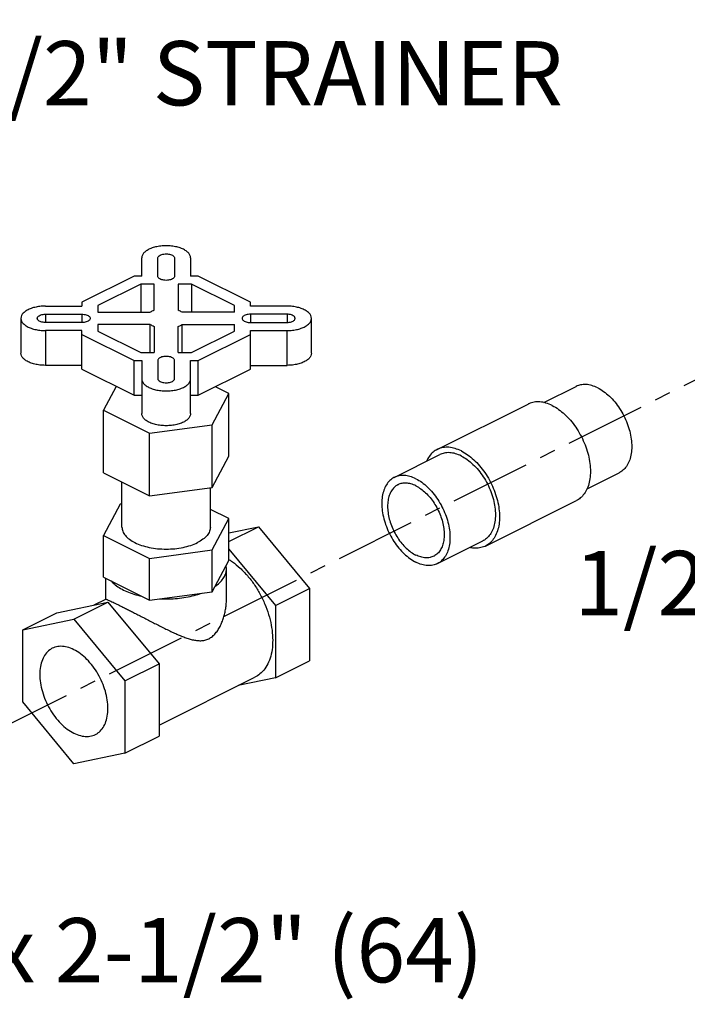
# Model space of a CAD drawing. Extents: x -1.7 to 98.2, y 2.4 to 83.
# Drawn here: x 60.1 to 65.3, y 70.4 to 78.1 of the extents above; entities that cross this region are included whole.
import ezdxf

# ---------------------------------------------------------------- set-up
doc = ezdxf.new("R2010")
doc.units = 0
doc.header["$LTSCALE"] = 0.5
doc.header["$MEASUREMENT"] = 0
doc.linetypes.add('CENTER', pattern=[2, 1.25, -0.25, 0.25, -0.25])
doc.layers.get('0').update_dxf_attribs({"linetype": 'CONTINUOUS'})
doc.layers.add('CEN', color=5, linetype='CENTER')
doc.layers.add('DIM', color=3, linetype='CONTINUOUS')

msp = doc.modelspace()

# ---------------------------------------------------------------- linework, layer by layer
at = {"color": 7, "linetype": 'Continuous'}
for p, q in [((61.07205794135389, 76.10273217645607), (61.07205794135389, 76.24460717645604)), ((61.19705794135389, 76.10273217645607), (61.19705794135389, 76.24460717645604)), ((61.32705794135389, 76.24460717645604), (61.32705794135389, 76.10273217645607)), ((61.45205794135389, 76.24460717645604), (61.45205794135389, 76.10273217645607)), ((61.01232737795387, 76.10273217645607), (60.60580794135389, 75.89947245815608)), ((61.07205794135389, 76.10273217645607), (61.01232737795387, 76.10273217645607)), ((61.51178850475385, 76.10273217645607), (61.45205794135389, 76.10273217645607)), ((61.91830794135389, 75.89947245815608), (61.51178850475385, 76.10273217645607)), ((61.06410407325389, 76.04023217645607), (60.73080794135389, 75.87358411055607)), ((61.06410407325389, 76.04023217645607), (61.06410407325389, 75.82148217645607)), ((61.16830794135389, 76.04023217645607), (61.06410407325389, 76.04023217645607)), ((61.16830794135389, 75.83710717645607), (61.16830794135389, 76.04023217645607)), ((61.35580794135389, 76.04023217645607), (61.35580794135389, 75.83710717645607)), ((61.46001180945389, 76.04023217645607), (61.35580794135389, 76.04023217645607)), ((61.46001180945389, 76.04023217645607), (61.46001180945389, 75.82148217645607)), ((61.79330794135389, 75.87358411055607), (61.46001180945389, 76.04023217645607)), ((60.32205794135389, 75.86960717645604), (60.60580794135389, 75.86960717645604)), ((60.60580794135389, 75.89947245815608), (60.60580794135389, 75.86960717645604)), ((60.73080794135389, 75.87358411055607), (60.73080794135389, 75.82148217645607)), ((61.79330794135389, 75.82148217645607), (61.79330794135389, 75.87358411055607)), ((61.91830794135389, 75.86960717645604), (61.91830794135389, 75.89947245815608)), ((62.20205794135389, 75.86960717645604), (61.91830794135389, 75.86960717645604)), ((60.32205794135389, 75.80710717645604), (60.32205794135389, 75.7421071764561)), ((60.32205794135389, 75.80710717645604), (60.60580794135389, 75.80710717645604)), ((60.60580794135389, 75.80710717645604), (60.60580794135389, 75.7421071764561)), ((60.73080794135389, 75.82148217645607), (61.13705794135389, 75.82148217645607)), ((61.79330794135389, 75.82148217645607), (61.38705794135389, 75.82148217645607)), ((61.91830794135389, 75.80710717645604), (61.91830794135389, 75.7421071764561)), ((62.20205794135389, 75.80710717645604), (61.91830794135389, 75.80710717645604)), ((62.20205794135389, 75.80710717645604), (62.20205794135389, 75.7421071764561)), ((60.13205794135389, 75.77460717645607), (60.13205794135389, 75.50397423785603)), ((60.60580794135389, 75.7421071764561), (60.32205794135389, 75.7421071764561)), ((60.73080794135389, 75.72773217645607), (60.73080794135389, 75.67563024245607)), ((61.13705794135389, 75.72773217645607), (60.73080794135389, 75.72773217645607)), ((61.13705794135389, 75.50898217645607), (61.13705794135389, 75.72773217645607)), ((61.16830794135389, 75.71210717645607), (61.16830794135389, 75.50898217645607)), ((61.35580794135389, 75.50898217645607), (61.35580794135389, 75.71210717645607)), ((61.38705794135389, 75.50898217645607), (61.38705794135389, 75.72773217645607)), ((61.38705794135389, 75.72773217645607), (61.79330794135389, 75.72773217645607)), ((61.79330794135389, 75.67563024245607), (61.79330794135389, 75.72773217645607)), ((61.91830794135389, 75.7421071764561), (62.20205794135389, 75.7421071764561)), ((62.39205794135388, 75.50397423785603), (62.39205794135388, 75.77460717645607)), ((60.32205794135389, 75.6796071764561), (60.32205794135389, 75.40897423785606)), ((60.60580794135389, 75.6796071764561), (60.32205794135389, 75.6796071764561)), ((60.60580794135389, 75.37910895615607), (60.60580794135389, 75.6796071764561)), ((60.60580794135389, 75.64974189475606), (61.01232737795387, 75.44648217645607)), ((60.73080794135389, 75.67563024245607), (61.06410407325389, 75.50898217645607)), ((61.46001180945389, 75.50898217645607), (61.79330794135389, 75.67563024245607)), ((61.51178850475385, 75.44648217645607), (61.91830794135389, 75.64974189475606)), ((61.91830794135389, 75.37910895615607), (61.91830794135389, 75.6796071764561)), ((61.91830794135389, 75.6796071764561), (62.20205794135389, 75.6796071764561)), ((62.20205794135389, 75.40897423785606), (62.20205794135389, 75.6796071764561)), ((61.06410407325389, 75.50898217645607), (61.16830794135389, 75.50898217645607)), ((61.35580794135389, 75.50898217645607), (61.46001180945389, 75.50898217645607)), ((60.60580794135389, 75.40897423785606), (60.32205794135389, 75.40897423785606)), ((61.01232737795387, 75.17584923785603), (61.01232737795387, 75.44648217645607)), ((61.01232737795387, 75.44648217645607), (61.07205794135389, 75.44648217645607)), ((61.07205794135389, 75.44648217645607), (61.07205794135389, 75.03397423785606)), ((61.19705794135389, 75.44648217645607), (61.19705794135389, 75.3046071764561)), ((61.32705794135389, 75.3046071764561), (61.32705794135389, 75.44648217645607)), ((61.45205794135389, 75.03397423785606), (61.45205794135389, 75.44648217645607)), ((61.45205794135389, 75.44648217645607), (61.51178850475385, 75.44648217645607)), ((61.51178850475385, 75.17584923785603), (61.51178850475385, 75.44648217645607)), ((61.91830794135389, 75.40897423785606), (62.20205794135389, 75.40897423785606)), ((60.60580794135389, 75.37910895615607), (61.01232737795387, 75.17584923785603)), ((61.51178850475385, 75.17584923785603), (61.91830794135389, 75.37910895615607)), ((60.87352058075386, 75.24525263645603), (60.77409009755389, 75.05971282885605)), ((61.75002578525387, 75.19046341845603), (61.64552132565389, 75.24271564825608)), ((64.19945984605387, 75.11862125105608), (64.4510210666539, 75.2444018613561)), ((61.01232737795387, 75.17584923785603), (61.07205794135389, 75.17584923785603)), ((61.45205794135389, 75.17584923785603), (61.51178850475385, 75.17584923785603)), ((61.6192751955539, 74.9464794965561), (61.75002578525387, 75.19046341845603)), ((61.75002578525387, 74.70332412885602), (61.75002578525387, 75.19046341845603)), ((63.37023628315389, 74.75432099905606), (64.07734306435391, 75.10787438965605)), ((60.77409009755389, 74.57257353915605), (60.77409009755389, 75.05971282885605)), ((60.77409009755389, 75.05971282885605), (61.13130735165392, 74.8811042017561)), ((61.13130735165392, 74.8811042017561), (61.6192751955539, 74.9464794965561)), ((61.6192751955539, 74.45934020695609), (61.6192751955539, 74.9464794965561)), ((61.13130735165392, 74.39396491205605), (61.13130735165392, 74.8811042017561)), ((63.03680750435389, 74.53729508015607), (63.39036089495387, 74.71407177545609)), ((61.6192751955539, 74.45934020695609), (61.75002578525387, 74.70332412885602)), ((60.77409009755389, 74.57257353915605), (61.13130735165392, 74.39396491205605)), ((64.53620701645384, 74.44846934465602), (64.78643126335386, 74.57358146805609)), ((60.91830794135389, 74.1508095443561), (60.91830794135389, 74.50046461725606)), ((61.13130735165392, 74.39396491205605), (61.6192751955539, 74.45934020695609)), ((61.60580794135389, 74.1508095443561), (61.60580794135389, 74.45753593705604)), ((60.90484068725387, 74.32941817145604), (60.77409009755389, 74.0854342495561)), ((60.91830794135389, 74.33122244145602), (60.90484068725387, 74.32941817145604)), ((63.7458957033539, 74.00300215855606), (64.45300248455386, 74.35655554915604)), ((61.75002578525387, 74.21618483925607), (61.60580794135389, 74.28829376115607)), ((61.6192751955539, 73.97220091735608), (61.75002578525387, 74.21618483925607)), ((61.75002578525387, 73.89142531285609), (61.75002578525387, 74.21618483925607)), ((61.75002578525387, 74.03714147475603), (61.98021326605387, 74.15223521515605)), ((61.75002578525387, 74.10456182695606), (61.98021326605387, 74.15223521515605)), ((61.98021326605387, 74.15223521515605), (62.37796083045392, 73.67211143295606)), ((60.77409009755389, 73.76067472315606), (60.77409009755389, 74.0854342495561)), ((60.77409009755389, 74.0854342495561), (61.13130735165392, 73.90682562245604)), ((63.37221770095387, 73.86647468685607), (63.72577109155391, 74.04325138215609)), ((61.13130735165392, 73.90682562245604), (61.6192751955539, 73.97220091735608)), ((61.6192751955539, 73.6474413908561), (61.6192751955539, 73.97220091735608)), ((61.75002578525387, 73.97743104125607), (62.11279578745389, 73.53952891155609)), ((61.13130735165392, 73.58206609605605), (61.13130735165392, 73.90682562245604)), ((61.6192751955539, 73.6474413908561), (61.75002578525387, 73.89142531285609)), ((61.73080594505389, 73.82601792745606), (61.72820621575387, 73.85070944195604)), ((61.73080794135389, 73.59009374175605), (61.73080794135389, 73.82605001795605)), ((60.77409009755389, 73.76067472315606), (61.13130735165392, 73.58206609605605)), ((60.79330794135389, 73.59009210015608), (60.79330794135389, 73.75106580125606)), ((61.13130735165392, 73.58206609605605), (61.6192751955539, 73.6474413908561)), ((62.11279578745389, 73.53952891155609), (62.37796083045392, 73.67211143295606)), ((62.37796083045392, 73.67211143295606), (62.37796083045392, 73.10961143295606)), ((60.41132009525388, 73.48428619425607), (60.80906765965388, 73.56666241205608)), ((60.5439026167539, 73.43407989055606), (60.80906765965388, 73.56666241205608)), ((60.70167167195389, 73.54441997465608), (60.79362758435384, 73.5903979309561)), ((60.80906765965388, 73.56666241205608), (61.20681522405387, 73.08653862985602)), ((60.14615505225386, 73.35170367275606), (60.41132009525388, 73.48428619425607)), ((62.11279578745389, 73.53952891155609), (62.11279578745389, 72.97702891155609)), ((60.14615505225386, 73.35170367275606), (60.5439026167539, 73.43407989055606)), ((60.5439026167539, 73.43407989055606), (60.94165018115389, 72.95395610835607)), ((60.14615505225386, 72.78920367275606), (60.14615505225386, 73.35170367275606)), ((62.11279578745389, 72.97702891155609), (62.37796083045392, 73.10961143295606)), ((60.94165018115389, 72.95395610835607), (61.20681522405387, 73.08653862985602)), ((61.20681522405387, 73.08653862985602), (61.20681522405387, 72.52403862985602)), ((60.94165018115389, 72.95395610835607), (60.94165018115389, 72.39145610835607)), ((61.20681522405387, 72.60908063775605), (61.9526304456539, 72.98198824855604)), ((62.11279578745389, 72.97702891155609), (61.82244421075389, 72.9168951310561)), ((60.5439026167539, 72.30907989055606), (60.14615505225386, 72.78920367275606)), ((60.94165018115389, 72.39145610835607), (61.20681522405387, 72.52403862985602)), ((60.94165018115389, 72.39145610835607), (60.5439026167539, 72.30907989055606))]:
    msp.add_line(p, q, dxfattribs=at)
for points, start_tangent, end_tangent in [([(61.45205794135389, 76.24460717645604), (61.44729405115386, 76.2657470891561), (61.43323982765385, 76.28582841435605), (61.41061779315386, 76.30383126455604), (61.3805769233539, 76.31885886155607), (61.3445240639539, 76.33019242435603), (61.30438579435391, 76.33721974695607), (61.26205794135389, 76.33960717645607), (61.21973008835387, 76.33721974695607), (61.17959181875388, 76.33019242435603), (61.14353895935388, 76.31885886155607), (61.11349808955386, 76.30383126455604), (61.09087605515386, 76.28582841435605), (61.07682183155391, 76.2657470891561), (61.07205794135389, 76.24460717645604)], (0, 1), (0, -1)), ([(61.19705794135389, 76.24460717645604), (61.20025197365386, 76.2534971019561), (61.20821264195389, 76.26160501015602), (61.22032599895387, 76.26830559815608), (61.23565783125385, 76.27308209945602), (61.25302570825387, 76.27556613785606), (61.27109017445385, 76.27556613785606), (61.28845805155386, 76.27308209945602), (61.3037898838539, 76.26830559815608), (61.31590324085387, 76.26160501015602), (61.32386390905386, 76.2534971019561), (61.32705794135389, 76.24460717645604)], (0.0766964989342085, 0.9970544854977761), (0.0766964989342085, -0.9970544854977761)), ([(61.32705794135389, 76.10273217645607), (61.32442498465385, 76.09357586835608), (61.31673942095388, 76.08516134995602), (61.30462388905387, 76.07817031535603), (61.28905991725385, 76.07316913665602), (61.27130840585387, 76.07056297965607), (61.2528074768539, 76.07056297965607), (61.23505596555385, 76.07316913665602), (61.2194919936539, 76.07817031535603), (61.2073764617539, 76.08516134995602), (61.19969089805387, 76.09357586835608), (61.19705794135389, 76.10273217645607)], (0, -1), (0, 1)), ([(60.32205794135389, 75.86960717645604), (60.27977811605389, 75.86722523135609), (60.23961546555388, 75.86019811965605), (60.20360976525389, 75.84888710235606), (60.17355457135388, 75.83386666745605), (60.15088744555386, 75.81584023785604), (60.13683280035384, 75.79577110305604), (60.13205794135389, 75.77460717645607)], (-1, 0), (0, -1)), ([(62.39205794135388, 75.77460717645607), (62.38728308235387, 75.79577110305604), (62.37322843715386, 75.81584023785604), (62.35056131135384, 75.83386666745605), (62.32050611755388, 75.84888710235606), (62.28450041715389, 75.86019811965605), (62.24433776665389, 75.86722523135609), (62.20205794135389, 75.86960717645604)], (0, 1), (-1, 0)), ([(60.25954421435388, 75.77460717645607), (60.2601400186539, 75.77912329305605), (60.26510809545387, 75.78780723155603), (60.27466109795388, 75.79547314775607), (60.28806227415392, 75.80152982625606), (60.30427809045388, 75.80551016035605), (60.32205794135389, 75.80710717645604)], (0, 1), (0.9998151400332508, 0.01922721405433944)), ([(60.60580794135389, 75.80710717645604), (60.62412055755387, 75.8057906981561), (60.64094959445386, 75.80194791635608), (60.6549316636539, 75.79589015035606), (60.66493402105387, 75.78810816445605), (60.67014633505387, 75.77923240875606), (60.6707692828539, 75.77460717645607)], (1, 0), (0, -1)), ([(61.16830794135389, 75.83710717645607), (61.15165520665387, 75.82989121275602), (61.13705794135389, 75.82148217645607)], (-0.936329177686478, -0.351123441275236), (-0.8320502947774663, -0.5547001955657954)), ([(61.38705794135389, 75.82148217645607), (61.37260439105388, 75.82981936935607), (61.35580794135389, 75.83710717645607)], (-0.8320502952170875, 0.5547001949063634), (-0.9363291775690444, 0.3511234415883917)), ([(61.91830794135389, 75.80710717645604), (61.89999532515385, 75.8057906981561), (61.88316628825386, 75.80194791635608), (61.86918421905388, 75.79589015035606), (61.85918186165391, 75.78810816445605), (61.8539695476539, 75.77923240875606), (61.85334659985388, 75.77460717645607)], (-1, 0), (0, -1)), ([(62.2645716683539, 75.77460717645607), (62.26397586405388, 75.77912329305605), (62.25900778735389, 75.78780723155603), (62.24945478475389, 75.79547314775607), (62.2360536086539, 75.80152982625606), (62.2198377922539, 75.80551016035605), (62.20205794135389, 75.80710717645604)], (0, 1), (-0.9998151400332508, 0.01922721405433944)), ([(60.13205794135389, 75.77460717645607), (60.13683280035384, 75.75344324995604), (60.15088744555386, 75.73337411515604), (60.17355457135388, 75.7153476854561), (60.20360976525389, 75.70032725055603), (60.23961546555388, 75.68901623335603), (60.27977811605389, 75.68198912155606), (60.32205794135389, 75.6796071764561)], (0, -1), (1, 0)), ([(60.32205794135389, 75.7421071764561), (60.30427809045388, 75.74370419265608), (60.28806227415392, 75.74768452675607), (60.27466109795388, 75.75374120525606), (60.26510809545387, 75.76140712145605), (60.2601400186539, 75.77009105995603), (60.25954421435388, 75.77460717645607)], (-0.9998151400332508, 0.01922721405433944), (0, 1)), ([(60.6707692828539, 75.77460717645607), (60.67014633505387, 75.76998194425607), (60.66493402105387, 75.76110618855603), (60.6549316636539, 75.75332420265602), (60.64094959445386, 75.74726643665605), (60.62412055755387, 75.74342365485609), (60.60580794135389, 75.7421071764561)], (0, -1), (-1, 0)), ([(61.13705794135389, 75.72773217645607), (61.1515886066539, 75.71935641045604), (61.16830794135389, 75.71210717645607)], (0.832050294777466, -0.5547001955657958), (0.9363291779213446, -0.351123440648925)), ([(61.35580794135389, 75.71210717645607), (61.36719576745391, 75.71681422705603), (61.37764384085388, 75.72203826375608), (61.38705794135389, 75.72773217645607)], (0.9363291774516467, 0.3511234419014524), (0.8320502943378437, 0.554700196225229)), ([(61.85334659985388, 75.77460717645607), (61.8539695476539, 75.76998194425607), (61.85918186165391, 75.76110618855603), (61.86918421905388, 75.75332420265602), (61.88316628825386, 75.74726643665605), (61.89999532515385, 75.74342365485609), (61.91830794135389, 75.7421071764561)], (0, -1), (1, 0)), ([(62.20205794135389, 75.7421071764561), (62.2198377922539, 75.74370419265608), (62.2360536086539, 75.74768452675607), (62.24945478475389, 75.75374120525606), (62.25900778735389, 75.76140712145605), (62.26397586405388, 75.77009105995603), (62.2645716683539, 75.77460717645607)], (0.9998151400332508, 0.01922721405433944), (0, 1)), ([(62.20205794135389, 75.6796071764561), (62.24433776665389, 75.68198912155606), (62.28450041715389, 75.68901623335603), (62.32050611755388, 75.70032725055603), (62.35056131135384, 75.7153476854561), (62.37322843715386, 75.73337411515604), (62.38728308235387, 75.75344324995604), (62.39205794135388, 75.77460717645607)], (1, 0), (0, 1)), ([(60.32205794135389, 75.40897423785606), (60.27977811605389, 75.41135618295607), (60.23961546555388, 75.41838329465605), (60.20360976525389, 75.42969431195604), (60.17355457135388, 75.44471474685605), (60.15088744555386, 75.46274117645606), (60.13683280035384, 75.48281031125606), (60.13205794135389, 75.50397423785603)], (-1, 0), (0, 1)), ([(61.32705794135389, 75.44648217645607), (61.32442498465385, 75.45563848455606), (61.31673942095388, 75.46405300305605), (61.30462388905387, 75.47104403765604), (61.28905991725385, 75.47604521635606), (61.27130840585387, 75.47865137335606), (61.2528074768539, 75.47865137335606), (61.23505596555385, 75.47604521635606), (61.2194919936539, 75.47104403765604), (61.2073764617539, 75.46405300305605), (61.19969089805387, 75.45563848455606), (61.19705794135389, 75.44648217645607)], (0, 1), (0, -1)), ([(62.39205794135388, 75.50397423785603), (62.38728308235387, 75.48281031125606), (62.37322843715386, 75.46274117645606), (62.35056131135384, 75.44471474685605), (62.32050611755388, 75.42969431195604), (62.28450041715389, 75.41838329465605), (62.24433776665389, 75.41135618295607), (62.20205794135389, 75.40897423785606)], (0, -1), (-1, 0)), ([(61.07205794135389, 75.3046071764561), (61.07682183155391, 75.2834672638561), (61.09087605515386, 75.2633859385561), (61.11349808955386, 75.24538308845604), (61.14353895935388, 75.23035549145607), (61.17959181875388, 75.21902192865605), (61.21973008835387, 75.21199460595608), (61.26205794135389, 75.20960717645607), (61.30438579435391, 75.21199460595608), (61.3445240639539, 75.21902192865605), (61.3805769233539, 75.23035549145607), (61.41061779315386, 75.24538308845604), (61.43323982765385, 75.2633859385561), (61.44729405115386, 75.2834672638561), (61.45205794135389, 75.3046071764561)], (0, -1), (0, 1)), ([(61.19705794135389, 75.3046071764561), (61.20025197365386, 75.29571725105609), (61.20821264195389, 75.28760934285606), (61.22032599895387, 75.28090875475607), (61.23565783125385, 75.27613225355606), (61.25302570825387, 75.27364821515607), (61.27109017445385, 75.27364821515607), (61.28845805155386, 75.27613225355606), (61.3037898838539, 75.28090875475607), (61.31590324085387, 75.28760934285606), (61.32386390905386, 75.29571725105609), (61.32705794135389, 75.3046071764561)], (0.0766964989342085, -0.9970544854977761), (0.0766964989342085, 0.9970544854977761)), ([(64.61872616505384, 75.23375119115605), (64.57268073855387, 75.25184007745605), (64.52803437905386, 75.25951168815607), (64.48614364355389, 75.2565329254561), (64.45101045345389, 75.24439577625606)], (-0.8944271911149115, 0.4472135952699665), (-0.8945636044128701, -0.4469406645851933)), ([(64.61872616505384, 75.23375119115605), (64.66477159145388, 75.20579465095602), (64.70941795105388, 75.16881990225602), (64.75130868645387, 75.12395040395609), (64.78917096915389, 75.07254949315609), (64.82185437265385, 75.01617896055609), (64.84836582835386, 74.95655159625608), (64.86789979915388, 74.89547914735607), (64.87986275515387, 74.83481726955608), (64.88389120795388, 74.77640914325605), (64.87986275515387, 74.72202946965604), (64.86789979915388, 74.67333054785604), (64.84836582835386, 74.6317920697561), (64.82185437265385, 74.59867616115605), (64.78917096915389, 74.57498903205607), (64.78644187655387, 74.57358755315607)], (0.8944271909999159, -0.4472135954999579), (-0.8945636044830885, -0.4469406644446491)), ([(64.26517277445392, 75.0959456389561), (64.21629067505388, 75.11542587645607), (64.16874195185387, 75.12445311935608), (64.12382361015388, 75.12278112795605), (64.08276090525386, 75.11045550985602), (64.07735899395387, 75.10788024725605)], (-0.8944271909999159, 0.4472135954999579), (-0.8942544273701843, -0.4475589560368821)), ([(64.26517277445392, 75.0959456389561), (64.31405487385389, 75.06654377705604), (64.36160359695391, 75.02802229675603), (64.40652193865385, 74.98143196375605), (64.44758464355387, 74.92804364065603), (64.48367162825384, 74.8693136220561), (64.51379853375387, 74.80684390945606), (64.53714357675388, 74.74233851405609), (64.55306996515385, 74.67755697465606), (64.56114326865391, 74.61426636285603), (64.56114326865391, 74.55419308165608), (64.55306996515385, 74.4989757734561), (64.53714357675388, 74.4501206224561), (64.51379853375387, 74.40896026995608), (64.48367162825384, 74.37661746295606), (64.45298655485387, 74.3565496915561)], (0.8944271909999159, -0.4472135954999579), (-0.8942544272409525, -0.4475589562950963)), ([(61.45205794135389, 75.03397423785606), (61.44729405115386, 75.01283432515606), (61.43323982765385, 74.99275299995605), (61.41061779315386, 74.97475014975606), (61.3805769233539, 74.95972255275603), (61.3445240639539, 74.94838898995607), (61.30438579435391, 74.94136166735609), (61.26205794135389, 74.93897423785609), (61.21973008835387, 74.94136166735609), (61.17959181875388, 74.94838898995607), (61.14353895935388, 74.95972255275603), (61.11349808955386, 74.97475014975606), (61.09087605515386, 74.99275299995605), (61.07682183155391, 75.01283432515606), (61.07205794135389, 75.03397423785606)], (0, -1), (0, 1)), ([(63.3702522127539, 74.75432685665606), (63.33956713935386, 74.7342590852561), (63.30944023385389, 74.70191627825602), (63.28685758795389, 74.6624848093561)], (-0.8942544272705164, -0.4475589562360255), (-0.4070136251485613, -0.9134220869583932)), ([(63.55806599325389, 74.74239224835605), (63.50918389385386, 74.76187248585609), (63.46163517065391, 74.77089972875604), (63.4167168290539, 74.76922773735606), (63.3756541240539, 74.7569021192561), (63.3702522127539, 74.75432685665606)], (-0.8944271909999159, 0.4472135954999579), (-0.8942544273701843, -0.4475589560368821)), ([(63.55806599325389, 74.7034211052561), (63.51202056675386, 74.72150999155605), (63.46737420725385, 74.72918160235605), (63.42548347175388, 74.7262028395561), (63.39035028175387, 74.71406569035605)], (-0.8944271911149115, 0.4472135952699665), (-0.8945636044128701, -0.4469406645851933)), ([(63.55806599325389, 74.74239224835605), (63.60694809265387, 74.71299038645606), (63.65449681575389, 74.67446890615605), (63.69941515745388, 74.62787857315607), (63.74047786245389, 74.5744902500561), (63.77656484705388, 74.51576023145606), (63.80669175265389, 74.45329051895607), (63.83003679555391, 74.38878512345605), (63.84596318395388, 74.32400358405607), (63.85403648755387, 74.2607129722561), (63.85403648755387, 74.20063969105604), (63.84596318395388, 74.14542238285605), (63.83003679555391, 74.09656723185606), (63.80669175265389, 74.05540687935604), (63.77656484705388, 74.02306407235608), (63.7458797736539, 74.00299630095606)], (0.8944271909999159, -0.4472135954999579), (-0.8942544272409525, -0.4475589562950963)), ([(63.55806599325389, 74.7034211052561), (63.60411141975386, 74.67546456505602), (63.64875777925387, 74.63848981635607), (63.69064851475385, 74.59362031805608), (63.72851079735388, 74.54221940735607), (63.76119420085389, 74.48584887465609), (63.7877056566539, 74.42622151035607), (63.80723962735387, 74.36514906155605), (63.81920258335386, 74.30448718365608), (63.82323103615387, 74.24607905735604), (63.81920258335386, 74.19169938385608), (63.80723962735387, 74.14300046195603), (63.7877056566539, 74.10146198395603), (63.76119420085389, 74.06834607525604), (63.72851079735388, 74.04465894615606), (63.72578170475386, 74.04325746725607)], (0.8944271909999159, -0.4472135954999579), (-0.8945636045083485, -0.4469406643940906)), ([(63.20451260265391, 74.52664440995602), (63.15846717615388, 74.54473329625603), (63.11382081665387, 74.55240490705603), (63.07193008115389, 74.54942614425602), (63.03679689115388, 74.53728899505609)], (-0.8944271911149115, 0.4472135952699665), (-0.8945636044128701, -0.4469406645851933)), ([(63.03679689115388, 74.53728899505609), (63.03406779855386, 74.5358875161561), (63.00138439495386, 74.51220038705605), (62.9748729392539, 74.47908447845606), (62.95533896845389, 74.43754600035606), (62.94337601255388, 74.38884707855607), (62.93934755965388, 74.33446740495606), (62.94337601255388, 74.27605927865602), (62.95533896845389, 74.21539740085609), (62.9748729392539, 74.15432495195603), (63.00138439495386, 74.09469758765607), (63.03406779855386, 74.03832705505607), (63.07193008115389, 73.98692614425602), (63.11382081665387, 73.94205664595609), (63.15846717615388, 73.90508189725608), (63.20451260265391, 73.87712535705606)], (-0.8945636044830885, -0.4469406644446491), (0.8944271909999159, -0.4472135954999579)), ([(63.0654203725539, 74.48004669335603), (63.06315704505387, 74.47888440015606), (63.03605160905387, 74.45923987445605), (63.0140647751539, 74.43177574755606), (62.99786460205389, 74.39732650305609), (62.98794332385388, 74.35693886385604), (62.98460239365387, 74.31183998795609), (62.98794332385388, 74.26340018185607), (62.99786460205389, 74.21309126455606), (63.0140647751539, 74.16244184695609), (63.03605160905387, 74.11299088615607), (63.06315704505387, 74.06624092445605), (63.09455749815386, 74.02361243575604), (63.12929888145386, 73.98640066525604), (63.16632559565387, 73.95573627355606), (63.20451260265391, 73.93255098295606)], (-0.8945636044951, -0.4469406644206078), (0.8944271909693275, -0.4472135955611347)), ([(63.20451260265391, 74.47121878405608), (63.16632559565387, 74.48622050045606), (63.12929888145386, 74.49258282305607), (63.09455749815386, 74.49011243575603), (63.0654203725539, 74.48004669335603)], (-0.8944271909999159, 0.4472135954999579), (-0.8945636043996484, -0.4469406646116567)), ([(63.20451260265391, 74.52664440995602), (63.25055802915388, 74.49868786975605), (63.29520438865389, 74.46171312105605), (63.33709512415386, 74.41684362275606), (63.37495740675389, 74.36544271205605), (63.40764081025391, 74.30907217935606), (63.43415226605391, 74.24944481505605), (63.45368623675388, 74.18837236625609), (63.46564919275387, 74.12771048835606), (63.46967764555389, 74.06930236205608), (63.46564919275387, 74.01492268855606), (63.45368623675388, 73.96622376665607), (63.43415226605391, 73.92468528865606), (63.40764081025391, 73.89156937995608), (63.37495740675389, 73.86788225085604), (63.37222831415387, 73.86648077195605)], (0.8944271909999159, -0.4472135954999579), (-0.8945636044830885, -0.4469406644446491)), ([(63.20451260265391, 74.47121878405608), (63.24269960965388, 74.44803349345602), (63.27972632385389, 74.41736910185602), (63.3144677071539, 74.3801573312561), (63.3458681601539, 74.33752884265607), (63.3729735961539, 74.29077888085607), (63.39496043015386, 74.24132792005605), (63.41116060325386, 74.19067850245608), (63.42108188135389, 74.14036958515607), (63.4244228115539, 74.09192977905604), (63.42108188135389, 74.04683090315609), (63.41116060325386, 74.00644326395604), (63.39496043015386, 73.97199401945602), (63.3729735961539, 73.94452989255603), (63.3458681601539, 73.92488536685607), (63.34360483275391, 73.92372307365605)], (0.8944271909693275, -0.4472135955611347), (-0.8945636044951, -0.4469406644206078)), ([(60.91830794135389, 74.1508095443561), (60.92491300125387, 74.11727839525605), (60.94447435205389, 74.08503582945605), (60.97624026215387, 74.05532091055602), (61.01898998535388, 74.02927556635609), (61.07108067375391, 74.00790070475603), (61.13051051145386, 73.99201774975609), (61.19499564315386, 73.98223707435602), (61.26205794135389, 73.9789345443561), (61.32912023955392, 73.98223707435602), (61.39360537125386, 73.99201774975609), (61.45303520895386, 74.00790070475603), (61.50512589735389, 74.02927556635609)], (4.581960729351665e-06, -0.9999999999895028), (0.8944271909999159, 0.4472135954999579)), ([(61.60580794135389, 74.1508095443561), (61.59920288145391, 74.11727839525605), (61.57964153065389, 74.08503582945605), (61.54787562055385, 74.05532091055602), (61.50512589735389, 74.02927556635609)], (4.581658705386842e-06, -0.9999999999895042), (-0.8944271911208022, -0.4472135952581852)), ([(63.7458797736539, 74.00299630095606), (63.74047786245389, 74.00042103835608), (63.69941515745388, 73.98809542025606), (63.65449681575389, 73.98642342895607), (63.62353082895386, 73.99114435365607)], (-0.8942544272901901, -0.447558956196716), (-0.9759602552135697, 0.2179485724740225)), ([(61.75071981755384, 73.89731527395605), (61.75281218975387, 73.89601728345605)], (0.8510904812551423, -0.5250190403374818), (0.8484511767613695, -0.5292736538429316)), ([(61.75281218975387, 73.89601728345605), (61.77687825945391, 73.88003883435607), (61.83702173375384, 73.83131374765605), (61.89383808855389, 73.77238252285605), (61.94577752185388, 73.70485264995602), (61.99142326145387, 73.63056616805602), (62.02953021035388, 73.55154941855608), (62.05905891055387, 73.46995777245604), (62.07920389585389, 73.38801683725603), (62.08941566375388, 73.30796174795603), (62.08941566375388, 73.23197619875606), (62.07920389585389, 73.16213287735604), (62.05905891055387, 73.1003369275561), (62.02953021035388, 73.04827398155606), (61.99142326145387, 73.00736418105606), (61.95261029655389, 72.98198083935608)], (0.8484511801037072, -0.5292736484850029), (-0.8942544272578586, -0.447558956261317)), ([(63.34360483275391, 73.92372307365605), (63.3144677071539, 73.91365733125605), (63.27972632385389, 73.91118694405606), (63.24269960965388, 73.91754926655608), (63.20451260265391, 73.93255098295606)], (-0.8945636043996484, -0.4469406646116567), (-0.8944271909999159, 0.4472135954999579)), ([(63.37222831415387, 73.86648077195605), (63.33709512415386, 73.85434362275606), (63.29520438865389, 73.85136486005604), (63.25055802915388, 73.85903647075605), (63.20451260265391, 73.87712535705606)], (-0.8945636044128701, -0.4469406645851933), (-0.8944271911149115, 0.4472135952699665)), ([(61.64109476495385, 73.68815726175603), (61.67738588065386, 73.71738854215607), (61.70472221255388, 73.74895445155607), (61.72252136845391, 73.78217521075607), (61.73040530335386, 73.81633776975605), (61.73080033595387, 73.82601792465607)], (0.8241592750026943, 0.566358092929759), (-0.0005134050492525531, 0.999999868207619)), ([(60.83370226985387, 73.73086863695607), (60.86616797965389, 73.70055330415607), (60.90716760605387, 73.67293289585609), (60.95582369705387, 73.64860485025605), (61.01106451375388, 73.62810503705606), (61.07169517935388, 73.61187218215605)], (0.6643296510458806, -0.7474397064253802), (0.9761912914950378, -0.2169114160417807)), ([(61.21273909345389, 73.59297588075606), (61.28148243775389, 73.59187633705608), (61.34980755575391, 73.59581830445609), (61.41624907435387, 73.60471788235606), (61.47938089305389, 73.61838604835606), (61.53784345375387, 73.63653160615604)], (0.9986037044586816, -0.05282652213990614), (0.9397446949866886, 0.3418770367315939)), ([(60.79351456625388, 73.58999204445604), (60.79350845335388, 73.58998602345605), (60.79627354255389, 73.58860499555607), (60.80232389475391, 73.58593378895603), (60.81165327625389, 73.58182856375606), (60.82417305445388, 73.57621361635609), (60.83971193785386, 73.56907998575605), (60.85810949335389, 73.5604396595561), (60.87936911885386, 73.55024566395605), (60.9035086875539, 73.53845475425607), (60.93060163765388, 73.52500539675606)], (-0.7170831626144983, -0.6969876167442209), (0.894427190999916, -0.447213595499958)), ([(61.5935142450539, 73.28143575195605), (61.62160332225388, 73.29975913385607), (61.64647306495387, 73.32443425385605), (61.66763541745389, 73.35353145645604), (61.68522906135389, 73.38534627685607), (61.69959201855387, 73.41873188815606), (61.71114329975389, 73.45335127205607), (61.72011160165387, 73.48920468835604), (61.72651115475385, 73.52643257815606), (61.7301169987539, 73.56483911145608), (61.73080813425391, 73.59015940535608)], (0.8944271909431586, 0.4472135956134723), (8.061501542916383e-05, 0.9999999967506097)), ([(60.93060163765388, 73.52500539675606), (60.96017621585391, 73.51012060995606), (60.99138633225387, 73.49423679215607), (61.02424247085385, 73.47737329615609), (61.05880182495385, 73.45953346255607), (61.09516481425386, 73.44071082195603), (61.13303571365391, 73.42112377645606), (61.17188207465388, 73.40113849995606), (61.21115323145388, 73.38115636225609), (61.25036215165387, 73.36157186915602), (61.28928223295391, 73.34268045155602), (61.32717138015387, 73.3250558378561), (61.36338551495386, 73.30921901245608), (61.39816271875391, 73.29531672395603), (61.43207001955388, 73.28348370555602), (61.46546501755388, 73.27414691195605), (61.49854889785389, 73.26806376285606), (61.53123264755386, 73.26637084705607), (61.5631936529539, 73.27045353565609), (61.5935142450539, 73.28143575195605)], (0.8944271909999159, -0.4472135954999579), (0.8944271909999159, 0.4472135954999579)), ([(60.37620658045388, 73.20697610775608), (60.3564026167539, 73.19496955395607), (60.32342594125392, 73.16224495405606), (60.29892206085385, 73.1183502587561), (60.28383264575389, 73.06497231665605), (60.27873757375387, 73.00416241205608)], (-0.894401835611751, -0.4472643026827988), (0, -1)), ([(60.80906765965388, 72.73899736905605), (60.8039725877539, 72.80490234565605), (60.78888317265388, 72.87336970285605), (60.76437929215389, 72.94176827855608), (60.7314026167539, 73.00746955395607), (60.69122042145388, 73.06794866575603), (60.64537688545387, 73.12088143565609), (60.59563375035391, 73.1642336869561), (60.5439026167539, 73.19633941695605), (60.49217148315388, 73.21596482055605), (60.44242834795388, 73.22235570435606), (60.39658481205386, 73.21526647045607), (60.37620658045388, 73.20697610775608)], (0, 1), (-0.8944018355612388, -0.4472643027838089)), ([(60.27873757375387, 73.00416241205608), (60.28383264575389, 72.93825743545608), (60.29892206085385, 72.86979007825607), (60.32342594125392, 72.80139150255604), (60.3564026167539, 72.73569022715606), (60.39658481205386, 72.67521111535609), (60.44242834795388, 72.62227834545604), (60.49217148315388, 72.57892609415603), (60.5439026167539, 72.54682036415602), (60.59563375035391, 72.52719496055607), (60.64537688545387, 72.52080407675606), (60.69122042145388, 72.52789331065605), (60.71159865295387, 72.53618367335605)], (0, -1), (0.8944018355612388, 0.4472643027838089)), ([(60.71159865295387, 72.53618367335605), (60.7314026167539, 72.54819022715606), (60.76437929215389, 72.58091482705606), (60.78888317265388, 72.62480952235603), (60.8039725877539, 72.67818746445607), (60.80906765965388, 72.73899736905605)], (0.894401835611751, 0.4472643026827988), (0, 1))]:
    msp.add_spline(points, degree=3, dxfattribs=dict(at, start_tangent=start_tangent, end_tangent=end_tangent))
at = {"layer": 'CEN', "color": 7}
msp.add_line((78.35796116686407, 81.81292564858632), (55.7026013850446, 70.43666316594201), dxfattribs=at)

# ---------------------------------------------------------------- texts
at = {"layer": 'DIM', "color": 7}
for s, p in [('1/2" STRAINER', (59.65740919020041, 77.43192070608137)), ('1/2 x 2" (51)', (64.43784019133633, 73.46459742187437)), ('1/2 x 2-1/2" (64)', (58.72615775393521, 70.60761580528737))]:
    msp.add_text(s, height=0.5, dxfattribs=at).set_placement(p)

doc.saveas('drawing.dxf')
